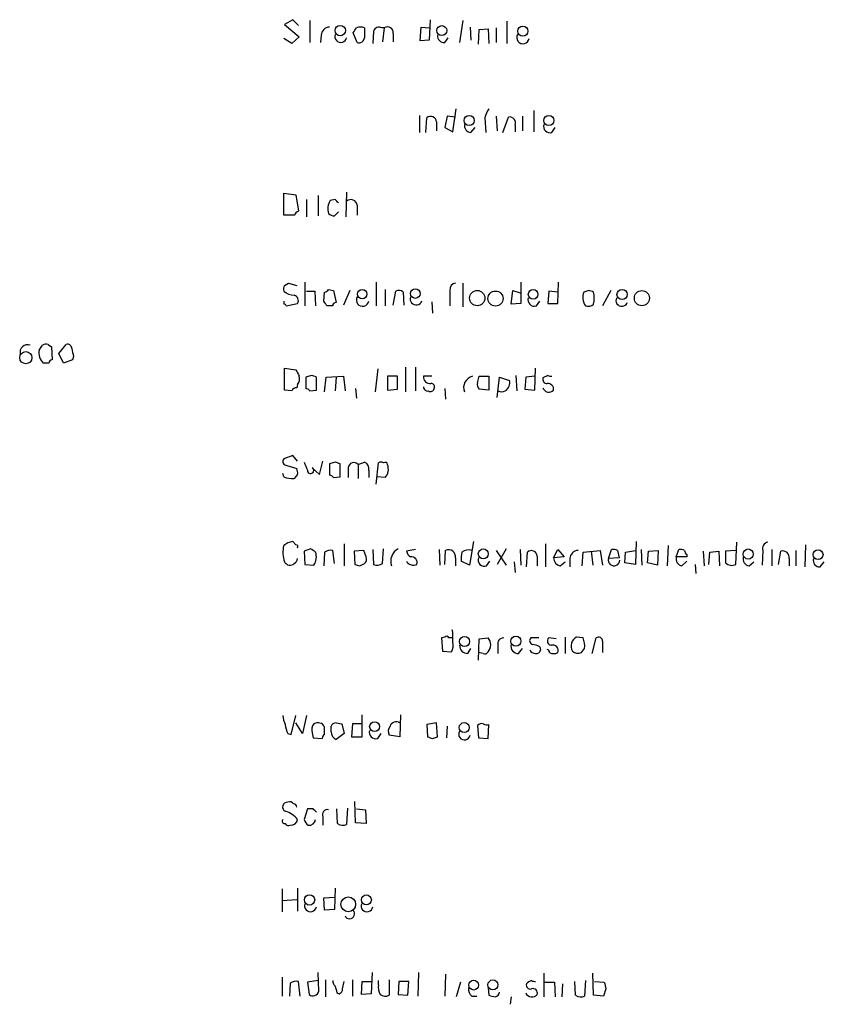
# Model space of a CAD drawing. Extents: x 5 to 1053, y 3545 to 4426.
# Drawn here: x 864 to 947, y 4015 to 4117 of the extents above; entities that cross this region are included whole.
import ezdxf

# ---------------------------------------------------------------- set-up
doc = ezdxf.new("R2010")
doc.units = 0
doc.header["$MEASUREMENT"] = 0
doc.layers.add('MAIN', color=5, linetype='CONTINUOUS')

msp = doc.modelspace()

# ---------------------------------------------------------------- linework, layer by layer
at = {"layer": 'MAIN'}
for p, q in [((891.794, 4116.6608), (890.9473, 4116.1528)), ((892.3867, 4116.0681), (891.794, 4116.6608)), ((893.572, 4116.5761), (893.572, 4114.2901)), ((906.018, 4116.6608), (905.9333, 4114.5441)), ((909.4047, 4116.5761), (909.066, 4114.2901)), ((913.9767, 4116.4914), (913.9767, 4114.2054)), ((890.9473, 4116.1528), (892.4713, 4114.8828)), ((898.4827, 4114.2901), (898.0593, 4115.3061)), ((900.176, 4115.4754), (900.0913, 4114.2054)), ((901.2767, 4115.8141), (901.0227, 4115.8141)), ((901.2767, 4115.8141), (901.1073, 4114.3748)), ((905.002, 4114.4594), (905.0867, 4115.8988)), ((905.0867, 4115.8988), (905.9333, 4115.8141)), ((910.1667, 4115.8988), (910.2513, 4114.5441)), ((911.0133, 4114.1208), (911.098, 4115.6448)), ((911.098, 4115.6448), (912.0293, 4115.7294)), ((912.0293, 4115.7294), (912.114, 4114.2054)), ((912.876, 4115.8141), (912.876, 4114.2901)), ((891.7093, 4114.2054), (890.8627, 4114.7134)), ((892.4713, 4114.8828), (891.7093, 4114.2054)), ((894.7573, 4115.0521), (894.6727, 4114.2901)), ((902.208, 4115.2214), (902.208, 4114.3748)), ((905.9333, 4114.5441), (905.002, 4114.4594)), ((907.542, 4114.2901), (907.8807, 4114.7981)), ((908.3887, 4105.0614), (908.7273, 4107.4321)), ((916.7707, 4107.2628), (916.7707, 4105.0614)), ((904.9173, 4106.7548), (904.9173, 4104.9768)), ((905.5947, 4104.9768), (905.6793, 4106.5008)), ((907.796, 4106.6701), (907.542, 4105.4848)), ((908.6427, 4106.5854), (907.796, 4106.6701)), ((911.6907, 4106.5008), (911.7753, 4104.9768)), ((912.876, 4106.6701), (912.9607, 4105.1461)), ((913.5533, 4104.9768), (914.146, 4106.5854)), ((915.5853, 4106.6701), (915.5853, 4105.1461)), ((906.6953, 4106.0774), (906.6953, 4105.1461)), ((907.542, 4105.4848), (908.3887, 4105.0614)), ((910.2513, 4104.9768), (910.6747, 4105.4848)), ((914.8233, 4105.7388), (914.8233, 4105.0614)), ((918.6333, 4104.9768), (918.972, 4105.4848)), ((890.8627, 4096.4254), (890.8627, 4098.7114)), ((890.8627, 4098.7114), (892.1327, 4098.5421)), ((892.1327, 4098.5421), (892.3867, 4096.8488)), ((893.2333, 4098.0341), (893.2333, 4096.2561)), ((894.4187, 4098.4574), (894.4187, 4096.3408)), ((896.1967, 4098.0341), (895.6887, 4097.9494)), ((897.382, 4098.7961), (897.2973, 4096.2561)), ((898.4827, 4097.4414), (898.4827, 4096.4254)), ((891.9633, 4096.4254), (890.8627, 4096.4254)), ((896.112, 4096.3408), (896.5353, 4096.7641)), ((890.9473, 4089.1441), (891.3707, 4089.3981)), ((891.3707, 4089.3981), (892.2173, 4089.1441)), ((893.064, 4089.4828), (893.064, 4087.0274)), ((900.43, 4089.4828), (900.43, 4087.0274)), ((909.4047, 4089.3981), (909.4047, 4086.9428)), ((915.416, 4089.4828), (915.416, 4087.2814)), ((919.226, 4087.2814), (919.3107, 4089.4828)), ((893.2333, 4088.5514), (894.08, 4088.5514)), ((894.08, 4088.5514), (894.1647, 4087.0274)), ((895.0113, 4087.5354), (895.096, 4088.4668)), ((895.5193, 4088.7208), (896.0273, 4088.6361)), ((896.0273, 4088.6361), (896.2813, 4087.3661)), ((897.7207, 4088.6361), (897.0433, 4087.1121)), ((901.3613, 4088.7208), (901.3613, 4087.0274)), ((902.208, 4087.1121), (902.462, 4088.5514)), ((903.224, 4088.4668), (903.3087, 4087.1121)), ((908.05, 4088.6361), (908.05, 4087.0274)), ((914.4, 4087.1968), (914.5693, 4088.6361)), ((914.5693, 4088.6361), (915.3313, 4088.3821)), ((918.2947, 4088.5514), (918.21, 4087.2814)), ((919.226, 4088.4668), (918.2947, 4088.5514)), ((922.4433, 4088.6361), (921.9353, 4088.4668)), ((924.7293, 4088.6361), (923.8827, 4087.0274)), ((891.1167, 4087.0274), (892.302, 4087.2814)), ((895.9427, 4087.0274), (895.35, 4087.0274)), ((906.1873, 4087.4508), (906.272, 4086.2654)), ((915.416, 4087.2814), (914.4, 4087.1968)), ((917.0247, 4087.0274), (917.3633, 4087.5354)), ((918.21, 4087.2814), (919.226, 4087.2814)), ((865.5473, 4082.4554), (865.886, 4082.9634)), ((866.4787, 4083.0481), (866.8173, 4082.7941)), ((866.8173, 4082.7941), (866.902, 4081.4394)), ((867.5793, 4082.1168), (868.3413, 4083.0481)), ((868.0873, 4081.1008), (867.5793, 4082.1168)), ((869.1033, 4081.7781), (869.0187, 4081.4394)), ((866.5633, 4081.1008), (865.9707, 4081.1008)), ((869.0187, 4081.4394), (868.0873, 4081.1008)), ((903.478, 4080.6774), (903.478, 4078.1374)), ((904.494, 4080.6774), (904.494, 4078.2221)), ((890.9473, 4078.3068), (890.9473, 4080.5928)), ((890.9473, 4080.5928), (892.1327, 4080.4234)), ((893.7413, 4079.8308), (893.1487, 4079.6614)), ((893.1487, 4079.6614), (893.1487, 4078.4761)), ((894.2493, 4078.3068), (894.2493, 4079.6614)), ((895.096, 4078.1374), (895.2653, 4079.6614)), ((895.2653, 4079.6614), (897.0433, 4079.7461)), ((896.2813, 4079.6614), (896.1967, 4078.2221)), ((897.0433, 4079.7461), (897.2127, 4078.2221)), ((900.5993, 4080.5081), (900.3453, 4078.1374)), ((901.6153, 4079.7461), (901.6153, 4078.3068)), ((902.6313, 4079.7461), (901.6153, 4079.7461)), ((902.6313, 4078.3914), (902.6313, 4079.7461)), ((906.1873, 4079.7461), (905.3407, 4079.7461)), ((910.9287, 4079.0688), (911.098, 4079.7461)), ((911.098, 4079.7461), (912.114, 4079.7461)), ((912.114, 4079.7461), (912.114, 4078.3068)), ((912.9607, 4077.5448), (913.2147, 4079.6614)), ((913.2147, 4079.6614), (914.2307, 4079.3228)), ((914.908, 4079.8308), (914.9927, 4078.2221)), ((915.924, 4079.6614), (915.8393, 4078.3914)), ((916.8553, 4079.7461), (915.924, 4079.6614)), ((916.8553, 4078.3068), (916.94, 4080.5928)), ((918.21, 4079.8308), (917.702, 4079.5768)), ((892.302, 4078.8994), (892.2173, 4078.5608)), ((891.7093, 4078.2221), (890.9473, 4078.3068)), ((893.572, 4078.2221), (894.2493, 4078.3068)), ((898.3133, 4078.4761), (898.398, 4077.4601)), ((901.6153, 4078.3068), (902.6313, 4078.3914)), ((907.542, 4078.4761), (907.6267, 4077.3754)), ((912.114, 4078.3068), (911.098, 4078.3914)), ((915.8393, 4078.3914), (916.8553, 4078.3068)), ((891.794, 4071.5334), (890.8627, 4071.1948)), ((892.302, 4070.9408), (891.794, 4071.5334)), ((891.2013, 4070.5174), (892.2173, 4070.1788)), ((894.588, 4069.5861), (894.9267, 4070.9408)), ((896.1967, 4070.8561), (895.604, 4070.6868)), ((895.604, 4070.6868), (895.604, 4069.5014)), ((896.7047, 4069.3321), (896.7047, 4070.6868)), ((898.5673, 4070.6021), (899.2447, 4070.8561)), ((898.5673, 4070.6021), (898.5673, 4069.1628)), ((900.43, 4068.5701), (900.684, 4070.7714)), ((890.8627, 4069.3321), (890.778, 4069.6708)), ((892.302, 4069.5861), (891.9633, 4069.1628)), ((893.826, 4070.2634), (894.588, 4069.5861)), ((897.5513, 4070.2634), (897.5513, 4069.2474)), ((899.668, 4070.0094), (899.668, 4069.2474)), ((896.0273, 4069.2474), (896.7047, 4069.3321)), ((901.3613, 4069.2474), (900.5147, 4069.3321)), ((892.1327, 4062.3048), (891.794, 4062.6434)), ((897.128, 4062.3894), (897.128, 4060.1034)), ((910.5053, 4062.6434), (910.082, 4060.1881)), ((917.956, 4062.3894), (917.956, 4060.0188)), ((927.354, 4062.6434), (927.2693, 4060.2728)), ((937.6833, 4060.2728), (937.768, 4062.5588)), ((944.88, 4062.3048), (944.7953, 4060.0188)), ((893.6567, 4061.8814), (892.9793, 4061.6274)), ((892.9793, 4061.6274), (893.064, 4060.2728)), ((895.096, 4061.5428), (895.0113, 4060.1034)), ((896.112, 4060.3574), (895.9427, 4061.7121)), ((899.16, 4061.7121), (898.144, 4061.6274)), ((898.144, 4061.6274), (898.2287, 4060.2728)), ((899.414, 4061.0348), (899.16, 4061.7121)), ((900.0913, 4061.7968), (900.176, 4060.2728)), ((901.1073, 4060.3574), (901.192, 4061.8814)), ((904.494, 4061.7968), (903.5627, 4061.6274)), ((906.9493, 4061.7968), (907.034, 4060.1881)), ((907.542, 4060.2728), (907.6267, 4061.7121)), ((912.876, 4061.7121), (913.892, 4060.1881)), ((913.892, 4061.8814), (912.9607, 4060.2728)), ((915.3313, 4061.7968), (915.416, 4060.1881)), ((916.0087, 4060.0188), (916.0933, 4061.5428)), ((918.8027, 4060.9501), (919.226, 4061.7968)), ((919.226, 4061.7968), (919.9033, 4061.0348)), ((921.766, 4060.1034), (921.8507, 4061.5428)), ((921.8507, 4061.5428), (923.6287, 4061.7121)), ((922.6973, 4061.6274), (922.8667, 4060.1881)), ((923.6287, 4061.7121), (923.8827, 4060.1881)), ((924.4753, 4060.8654), (924.814, 4061.7968)), ((925.4067, 4061.7121), (925.576, 4060.9501)), ((926.1687, 4060.4421), (926.2533, 4061.5428)), ((926.2533, 4061.5428), (927.2693, 4061.7121)), ((927.862, 4061.7968), (927.9467, 4060.1881)), ((928.5393, 4060.4421), (928.624, 4061.6274)), ((928.624, 4061.6274), (929.64, 4061.7121)), ((929.64, 4061.7121), (929.5553, 4060.1881)), ((930.656, 4062.2201), (930.5713, 4060.1034)), ((931.5027, 4061.0348), (931.7567, 4061.7968)), ((932.6033, 4061.2888), (932.6033, 4061.0348)), ((934.2967, 4061.6274), (934.3813, 4060.1034)), ((934.8893, 4060.2728), (934.974, 4061.5428)), ((934.974, 4061.5428), (935.9053, 4061.6274)), ((935.9053, 4061.6274), (935.99, 4060.1034)), ((937.6833, 4061.7121), (936.5827, 4061.6274)), ((936.5827, 4061.6274), (936.5827, 4060.4421)), ((940.4773, 4061.7121), (940.3927, 4060.1881)), ((941.4087, 4061.7968), (941.4087, 4060.1034)), ((942.086, 4060.2728), (942.34, 4061.6274)), ((943.864, 4061.7121), (943.864, 4060.1034)), ((893.064, 4060.2728), (893.9953, 4060.1881)), ((898.7367, 4060.1034), (899.2447, 4060.3574)), ((908.6427, 4060.9501), (908.6427, 4060.1034)), ((910.082, 4060.1881), (909.2353, 4060.6114)), ((911.86, 4060.1034), (912.1987, 4060.6114)), ((914.7387, 4060.5268), (914.8233, 4059.4261)), ((917.1093, 4061.1194), (917.1093, 4060.1034)), ((919.9033, 4061.0348), (918.8027, 4060.9501)), ((919.48, 4060.1034), (919.988, 4060.5268)), ((920.496, 4060.8654), (920.496, 4060.0188)), ((925.576, 4060.9501), (924.4753, 4060.8654)), ((927.2693, 4060.2728), (926.1687, 4060.4421)), ((929.5553, 4060.1881), (928.5393, 4060.4421)), ((932.6033, 4061.0348), (931.5027, 4061.0348)), ((932.0953, 4060.1034), (932.6033, 4060.6114)), ((933.45, 4060.2728), (933.5347, 4059.3414)), ((939.038, 4060.1034), (939.546, 4060.5268)), ((943.1867, 4060.8654), (943.1867, 4060.1034)), ((946.404, 4060.0188), (946.8273, 4060.5268)), ((908.3887, 4053.2454), (908.304, 4053.4994)), ((907.542, 4052.7374), (907.2033, 4052.6528)), ((907.2033, 4052.6528), (907.288, 4051.2981)), ((908.304, 4052.6528), (907.9653, 4052.6528)), ((911.0133, 4050.3668), (911.098, 4052.5681)), ((911.098, 4052.5681), (912.0293, 4052.6528)), ((917.2787, 4052.6528), (916.432, 4052.6528)), ((919.0567, 4052.5681), (918.2947, 4052.6528)), ((919.988, 4052.7374), (919.988, 4051.0441)), ((921.8507, 4052.6528), (921.1733, 4052.7374)), ((922.782, 4051.0441), (923.2053, 4052.6528)), ((923.8827, 4052.3141), (923.8827, 4051.1288)), ((907.288, 4051.2981), (908.2193, 4051.2134)), ((909.9127, 4051.0441), (910.2513, 4051.5521)), ((911.5213, 4051.0441), (911.0133, 4051.1288)), ((913.0453, 4051.8908), (913.0453, 4051.0441)), ((915.162, 4051.0441), (915.5853, 4051.5521)), ((917.3633, 4051.7214), (917.448, 4051.3828)), ((921.6813, 4051.1288), (922.02, 4051.5521)), ((891.6247, 4042.6621), (892.1327, 4044.6094)), ((893.2333, 4044.6094), (892.81, 4042.7468)), ((898.9907, 4042.4081), (898.9907, 4044.6941)), ((902.97, 4044.6941), (902.8853, 4042.4081)), ((892.81, 4042.7468), (892.1327, 4043.8474)), ((895.096, 4042.6621), (895.096, 4043.4241)), ((895.7733, 4042.9161), (895.7733, 4043.5088)), ((896.2813, 4043.8474), (896.874, 4043.7628)), ((896.874, 4043.7628), (897.128, 4042.7468)), ((897.9747, 4043.7628), (897.89, 4042.4081)), ((898.9907, 4043.7628), (897.9747, 4043.7628)), ((906.6953, 4043.8474), (905.6793, 4043.6781)), ((905.6793, 4043.6781), (905.764, 4042.4081)), ((906.78, 4042.4081), (906.6953, 4043.8474)), ((907.796, 4043.5088), (907.7113, 4042.3234)), ((910.9287, 4043.5934), (911.0133, 4042.3234)), ((912.0293, 4042.2388), (912.114, 4043.6781)), ((891.286, 4042.7468), (891.6247, 4042.6621)), ((893.826, 4042.8314), (893.9107, 4042.3234)), ((893.9107, 4042.3234), (894.842, 4042.2388)), ((897.128, 4042.7468), (896.2813, 4042.1541)), ((897.89, 4042.4081), (898.9907, 4042.4081)), ((900.5993, 4042.2388), (900.938, 4042.7468)), ((902.8853, 4042.4081), (901.7847, 4042.5774)), ((906.272, 4042.2388), (906.78, 4042.4081)), ((911.0133, 4042.3234), (912.0293, 4042.2388)), ((893.318, 4034.9574), (892.9793, 4033.8568)), ((893.9107, 4034.9574), (893.318, 4034.9574)), ((896.4507, 4033.4334), (896.366, 4034.9574)), ((897.4667, 4035.0421), (897.382, 4033.3488)), ((898.3133, 4033.5181), (898.2287, 4035.7194)), ((898.398, 4034.9574), (899.3293, 4034.8728)), ((899.3293, 4034.8728), (899.414, 4033.4334)), ((894.9267, 4034.1108), (894.9267, 4033.2641)), ((899.414, 4033.4334), (898.3133, 4033.5181)), ((890.6933, 4026.6601), (890.6933, 4024.2894)), ((892.302, 4026.7448), (892.302, 4024.3741)), ((896.1967, 4026.7448), (896.112, 4024.5434)), ((890.6933, 4025.4748), (892.2173, 4025.5594)), ((895.0113, 4025.7288), (896.112, 4025.8134)), ((895.096, 4024.4588), (895.0113, 4025.7288)), ((896.112, 4024.5434), (895.096, 4024.4588)), ((890.6933, 4017.5161), (890.6933, 4015.5688)), ((894.5033, 4016.0768), (894.4187, 4018.0241)), ((900.0067, 4018.0241), (899.922, 4015.8228)), ((904.8327, 4018.0241), (904.748, 4015.5688)), ((907.6267, 4017.8548), (907.542, 4015.5688)), ((917.7867, 4017.9394), (917.7867, 4015.4841)), ((922.9513, 4015.6534), (922.8667, 4017.9394)), ((891.54, 4016.9234), (891.4553, 4015.5688)), ((892.556, 4015.5688), (892.3867, 4017.0928)), ((894.4187, 4017.1774), (893.318, 4017.0081)), ((893.318, 4017.0081), (893.4873, 4015.7381)), ((895.1807, 4017.2621), (895.1807, 4015.4841)), ((896.9587, 4016.3308), (897.128, 4017.0928)), ((897.9747, 4017.2621), (897.9747, 4015.5688)), ((898.906, 4015.7381), (898.9907, 4017.0928)), ((898.9907, 4017.0928), (900.0067, 4017.0928)), ((900.684, 4016.7541), (900.684, 4017.1774)), ((901.7847, 4017.2621), (901.7847, 4015.6534)), ((902.8007, 4017.0928), (902.716, 4015.7381)), ((903.8167, 4017.0928), (902.8007, 4017.0928)), ((903.732, 4015.6534), (903.8167, 4017.0928)), ((909.1507, 4017.0081), (908.7273, 4015.4841)), ((912.0293, 4016.4154), (912.114, 4015.6534)), ((917.8713, 4017.0081), (918.8873, 4017.0081)), ((918.8873, 4017.0081), (918.972, 4015.4841)), ((919.734, 4016.8388), (919.6493, 4015.4841)), ((921.0887, 4015.6534), (921.004, 4017.0928)), ((922.1047, 4017.1774), (922.02, 4015.5688)), ((923.036, 4017.0928), (924.052, 4017.0081)), ((896.366, 4015.9074), (896.62, 4015.8228)), ((899.922, 4015.8228), (898.906, 4015.7381)), ((902.716, 4015.7381), (903.732, 4015.6534)), ((910.336, 4015.5688), (910.844, 4015.5688)), ((914.4, 4015.4841), (914.3153, 4014.7221)), ((923.9673, 4015.5688), (922.9513, 4015.6534)), ((924.2213, 4016.3308), (923.9673, 4015.5688))]:
    msp.add_line(p, q, dxfattribs=at)
for centre, radius in [((896.7231, 4115.5284), 0.5328), ((907.2285, 4115.5338), 0.5131), ((915.6214, 4115.468), 0.5218), ((910.0571, 4106.2241), 0.5243), ((918.3131, 4106.2193), 0.5199), ((904.4939, 4088.3078), 0.4972), ((898.9971, 4088.2474), 0.4886), ((910.8971, 4087.8367), 0.7932), ((912.7913, 4087.7895), 0.7815), ((916.6859, 4088.2232), 0.4972), ((925.8934, 4088.2177), 0.526), ((927.9423, 4087.8313), 0.779), ((864.1682, 4081.6658), 0.6319), ((911.5306, 4061.3559), 0.5174), ((938.9573, 4061.3394), 0.523), ((946.1885, 4061.2788), 0.5091), ((909.5924, 4052.2866), 0.5199), ((914.9055, 4052.3111), 0.5241), ((900.2736, 4043.4672), 0.5117), ((909.5542, 4043.3734), 0.515), ((893.5426, 4025.5237), 0.5356), ((897.5493, 4025.0753), 0.765), ((899.4265, 4025.5323), 0.5133), ((910.534, 4016.706), 0.5041), ((912.5228, 4016.7301), 0.5177)]:
    msp.add_circle(centre, radius, dxfattribs=at)
for centre, radius, start, end in [((895.6251, 4115.031), 0.8681, 91.392836, 178.607164), ((771.2402, 4200.2274), 152.6261, 326.192728, 326.421931), ((898.8213, 4114.8398), 1.0623, 66.511757, 113.483296), ((1153.2445, 4115.3061), 254.0003, 179.885409, 180.114592), ((900.7264, 4115.3272), 0.57, 58.677654, 164.930019), ((901.6153, 4115.3181), 0.6006, 350.73374, 124.319841), ((896.7749, 4114.917), 0.6186, 159.185936, 348.91893), ((898.6308, 4114.8934), 0.6213, 256.207586, 351.176007), ((907.4996, 4115.0097), 0.7208, 176.627938, 273.372062), ((915.6298, 4114.8125), 0.6406, 149.588416, 351.100839), ((913.9963, 4106.0147), 2.3563, 143.019707, 168.094435), ((906.0827, 4106.038), 0.6139, 3.679969, 131.077061), ((914.2427, 4105.9686), 0.6243, 338.406467, 98.910127), ((910.3006, 4105.7104), 0.7353, 171.160239, 266.155342), ((918.4357, 4105.6258), 0.6784, 163.066164, 286.933836), ((896.9585, 4097.1027), 1.5262, 146.304726, 199.438161), ((811.7035, 4013.2273), 119.7134, 44.876914, 45.106131), ((897.8228, 4097.3684), 0.6639, 6.312555, 131.60487), ((892.6836, 4096.1285), 0.7791, 112.400936, 157.599064), ((896.171, 4097.2969), 0.9579, 227.132054, 266.468811), ((891.7939, 4088.7209), 0.9465, 153.440363, 190.316217), ((908.7909, 4088.6713), 0.7418, 101.525044, 182.720065), ((891.9886, 4089.8365), 1.7086, 228.777796, 269.151559), ((891.8151, 4087.5777), 0.57, 328.677654, 74.930019), ((895.0537, 4089.017), 0.5518, 274.396316, 327.536771), ((899.0351, 4087.6345), 0.6406, 149.583888, 351.100839), ((902.7886, 4088.0191), 0.6245, 45.797976, 121.531771), ((904.5786, 4087.7471), 0.6213, 160.343074, 340.346176), ((916.8272, 4087.6766), 0.6786, 163.07916, 286.92084), ((923.4151, 4087.9113), 1.5806, 159.424439, 214.000722), ((880.3698, 3961.544), 133.8752, 71.453843, 71.683013), ((919.6657, 4087.8318), 3.3464, 349.061446, 10.938554), ((925.862, 4087.5976), 0.6067, 152.885872, 337.565407), ((975.5126, 4087.3661), 84.6501, 179.885408, 180.114592), ((890.9473, 4087.0486), 0.1706, 352.866658, 119.719894), ((768.1691, 4002.5987), 152.6538, 33.578089, 33.807251), ((896.239, 4087.0698), 0.2993, 81.875312, 188.143638), ((922.3586, 4087.9589), 0.9655, 254.753209, 307.872902), ((864.3463, 4082.2378), 0.7741, 69.610283, 195.409614), ((866.3092, 4082.1178), 0.9456, 79.674018, 116.586729), ((868.4731, 4082.606), 0.4613, 2.335786, 106.600508), ((867.0649, 4082.1863), 1.5413, 169.94486, 224.771312), ((1080.6646, 4124.5206), 215.8358, 191.192712, 191.421926), ((866.8596, 4081.1431), 0.2993, 81.856362, 188.124688), ((1061.6469, 4164.7447), 189.3281, 206.44709, 206.676246), ((891.54, 4079.492), 0.9653, 322.12814, 15.261365), ((851.6453, 3952.7461), 133.8753, 71.443693, 71.672876), ((906.018, 4079.6614), 0.6826, 172.87186, 277.12814), ((910.6867, 4078.5789), 1.1971, 102.838209, 201.642317), ((918.5487, 4080.4234), 0.6826, 240.249913, 277.119811), ((905.776, 4078.6513), 0.4353, 180.776532, 279.613789), ((906.1451, 4078.6455), 0.3412, 330.234291, 97.137512), ((911.5214, 4078.8571), 0.6294, 160.344339, 227.723862), ((913.2487, 4079.0688), 1.0143, 303.414346, 14.502053), ((918.1441, 4079.445), 0.4613, 163.399492, 267.664214), ((918.2233, 4078.4047), 0.5876, 350.409439, 99.600175), ((892.1498, 4078.1118), 0.454, 81.450515, 165.942335), ((893.1064, 4077.9259), 0.5518, 32.463229, 85.603684), ((906.0604, 4078.5466), 0.3874, 236.880041, 349.51391), ((913.4263, 4079.0262), 0.8898, 244.647392, 295.352608), ((918.3249, 4078.7482), 0.6505, 196.743959, 317.267708), ((891.2013, 4070.9407), 0.4233, 143.113861, 270), ((1104.8364, 4155.1129), 227.997, 201.688003, 201.917172), ((854.1232, 3943.764), 133.8752, 71.453843, 71.683013), ((898.1198, 4070.2514), 0.5685, 38.085343, 178.79077), ((898.9906, 4070.1999), 0.7037, 344.292832, 68.832127), ((900.938, 4070.4329), 0.4232, 53.116564, 126.883436), ((901.3614, 4070.581), 0.2548, 4.750569, 131.659678), ((900.3732, 4070.1338), 1.3274, 318.105507, 20.657586), ((891.3717, 4069.7556), 0.9456, 349.674018, 26.586729), ((893.6451, 4069.9902), 0.3277, 176.640727, 56.489375), ((895.5617, 4068.9512), 0.5518, 32.463229, 85.603684), ((891.7516, 4071.4486), 2.2956, 247.218285, 275.29137), ((892.2801, 4060.3378), 2.3563, 101.905565, 126.980293), ((892.1327, 4062.0931), 0.2116, 323.124688, 90), ((941.0753, 4061.929), 0.6362, 98.13265, 199.936166), ((893.8966, 4061.5229), 3.113, 167.057944, 198.661942), ((809.2607, 3934.7121), 152.6261, 56.200547, 56.42973), ((892.7254, 4061.0348), 1.5263, 326.306809, 19.440451), ((895.7309, 4060.5695), 1.1621, 79.498468, 123.117088), ((903.388, 4060.6074), 1.4404, 117.810415, 200.482019), ((904.6628, 4061.9657), 1.1509, 197.093579, 233.981411), ((907.923, 4061.0488), 0.7265, 352.191142, 114.070596), ((911.6094, 4060.8651), 2.3876, 163.510381, 186.099568), ((909.9973, 4060.6117), 1.1514, 72.891783, 126.032861), ((916.4967, 4061.08), 0.6139, 3.679969, 131.077061), ((921.3638, 4060.8443), 0.8681, 91.392836, 178.607164), ((924.9832, 4060.8646), 0.9474, 63.448472, 100.287538), ((931.9259, 4060.865), 0.947, 63.443066, 100.291859), ((932.9002, 4061.7548), 0.5526, 184.432108, 237.497791), ((942.5282, 4060.9851), 0.6693, 349.697451, 106.331086), ((891.523, 4060.8484), 0.6594, 209.188786, 311.883892), ((891.6242, 4060.9504), 0.6831, 299.762567, 352.852096), ((940.8327, 4187.188), 133.8752, 251.443679, 251.672862), ((898.8213, 4060.8231), 0.6294, 312.276138, 19.655661), ((900.572, 4061.082), 0.9009, 243.924158, 306.455225), ((904.2921, 4061.0244), 0.8383, 209.519355, 296.283832), ((904.0877, 4060.4432), 0.6003, 343.509196, 99.754189), ((911.6626, 4060.7527), 0.6786, 163.089694, 286.910306), ((919.6858, 4060.9622), 0.8832, 180.785002, 256.52395), ((925.0598, 4060.7236), 0.6015, 166.363467, 357.379705), ((932.2157, 4060.8342), 0.7407, 164.286243, 260.644506), ((937.2484, 4061.1079), 0.9415, 225.004303, 297.509417), ((939.1585, 4060.8344), 0.7408, 164.305322, 260.63939), ((946.323, 4060.6482), 0.6346, 159.98604, 277.333315), ((654.3887, 4052.7374), 254.0005, 359.885409, 0.114591), ((907.7325, 4052.5893), 0.2413, 15.257201, 142.137512), ((907.0335, 4051.9332), 1.3872, 328.741564, 12.329), ((911.2305, 4051.9331), 1.0752, 317.981892, 42.018108), ((913.6188, 4052.0562), 0.5969, 88.156722, 196.087801), ((916.7425, 4052.3705), 0.4196, 137.723556, 250.334234), ((918.6191, 4052.3376), 0.4523, 135.824085, 261.045813), ((921.6418, 4051.8177), 1.0322, 116.994532, 210.226868), ((919.7341, 4051.7639), 2.2957, 354.706375, 22.780749), ((923.4593, 4052.314), 0.4234, 0.013532, 126.859073), ((909.9338, 4051.9119), 0.8681, 181.392836, 268.607164), ((911.6906, 4051.3829), 0.3787, 243.44848, 333.414653), ((915.1349, 4051.7993), 0.7557, 166.524615, 272.055151), ((916.9261, 4051.7077), 0.6637, 209.30697, 271.199962), ((916.5173, 4050.4533), 1.5244, 56.291169, 86.841227), ((917.0078, 4051.4927), 0.4537, 261.405541, 345.982133), ((918.0832, 4051.1712), 0.2991, 351.850935, 81.910523), ((918.8027, 4051.9749), 0.9461, 243.415991, 296.578593), ((918.7216, 4051.3625), 0.5559, 335.140637, 108.122038), ((921.3426, 4051.9115), 0.8529, 225.988088, 293.39972), ((893.0349, 4044.7246), 2.2598, 182.922039, 207.586725), ((902.5043, 4043.2971), 0.6694, 55.303222, 161.562344), ((893.2889, 4043.7933), 2.2598, 182.922039, 207.586725), ((894.6095, 4043.1701), 0.8535, 136.020573, 203.378394), ((894.3989, 4043.1166), 0.7619, 23.802908, 121.987846), ((896.2136, 4043.3986), 0.4539, 81.421795, 165.948448), ((896.6118, 4042.9248), 0.8386, 180.594461, 246.788849), ((900.4017, 4042.8878), 0.6784, 163.066164, 286.933836), ((902.5941, 4042.9734), 0.9011, 143.547217, 206.070252), ((909.5771, 4042.687), 0.5997, 148.451329, 349.469554), ((911.3521, 4043.2335), 0.5557, 72.272612, 139.634678), ((911.9445, 4044.6084), 0.9456, 243.413271, 280.325982), ((895.3922, 4042.1965), 0.5518, 122.463229, 175.603684), ((948.3405, 4169.3158), 133.8593, 251.453817, 251.683013), ((891.2453, 4035.1456), 0.4909, 85.244113, 244.249155), ((891.4976, 4035.2536), 0.436, 29.063539, 119.034181), ((891.9211, 4035.1692), 0.2992, 351.85365, 98.14635), ((809.43, 3950.1381), 119.7134, 44.885409, 45.114591), ((895.4135, 4034.3437), 0.5396, 78.69215, 205.567878), ((890.9756, 4033.6874), 0.2602, 139.39393, 282.519254), ((890.3632, 4032.3243), 2.4713, 38.324163, 74.298546), ((891.6084, 4033.9623), 0.7016, 264.404804, 351.35132), ((894.08, 4034.1955), 1.1516, 197.103826, 233.975919), ((893.4873, 4033.9415), 0.6827, 262.88123, 352.872902), ((891.3707, 4033.6029), 0.3787, 206.585347, 296.551521), ((896.986, 4034.158), 0.9009, 233.544775, 296.075842), ((893.6422, 4024.9163), 0.6186, 159.185936, 348.91893), ((899.4842, 4024.9163), 0.6186, 159.185936, 348.91893), ((897.6784, 4024.1019), 0.522, 206.854669, 43.136874), ((892.1752, 4015.9494), 1.1628, 79.520187, 123.110624), ((896.8982, 4017.2362), 0.9573, 183.521453, 222.879217), ((1065.6253, 4058.5696), 174.5531, 193.917671, 194.146862), ((902.0384, 4016.4577), 1.3865, 167.655866, 211.266381), ((910.9828, 4016.3186), 0.9902, 174.39016, 229.217958), ((916.3684, 4016.6905), 0.3891, 157.594233, 292.405767), ((916.8834, 4016.0768), 1.1601, 108.42714, 138.939059), ((916.8554, 4017.771), 0.6835, 240.291514, 277.110459), ((1093.4321, 4058.9871), 174.5046, 193.919653, 194.148876), ((893.8914, 4016.219), 0.6281, 229.959683, 346.917197), ((896.5099, 4016.2631), 0.4539, 284.039305, 8.578205), ((901.3888, 4016.4632), 0.9014, 233.553434, 296.053368), ((954.7732, 4184.876), 174.5167, 255.851148, 256.080355), ((912.5586, 4016.1085), 0.6664, 290.439306, 349.93972), ((916.5681, 4016.1827), 0.7004, 203.14274, 320.59663), ((916.6437, 4015.8652), 0.4826, 344.731346, 105.257201), ((921.624, 4016.378), 0.9009, 233.544775, 296.075842)]:
    msp.add_arc(centre, radius, start, end, dxfattribs=at)

doc.saveas('drawing.dxf')
